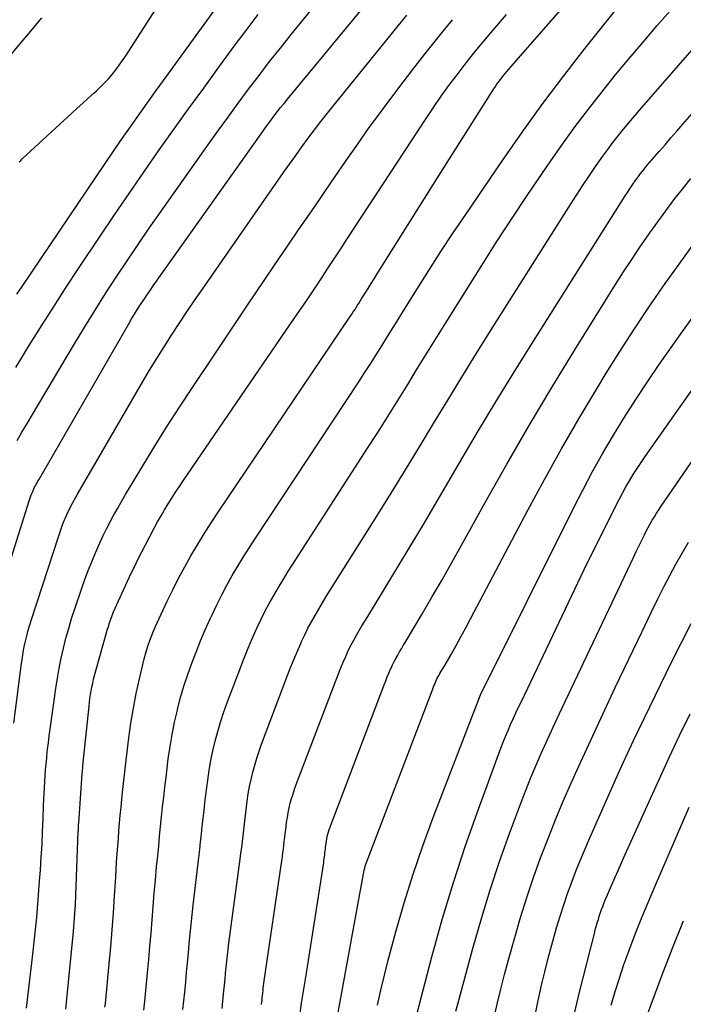
# Model space of a CAD drawing. Units: inches. Extents: x 2620211 to 2622626, y 1493822 to 1496402.
# Drawn here: x 2621575 to 2621630, y 1494149 to 1494231 of the extents above; entities that cross this region are included whole.
import ezdxf

# ---------------------------------------------------------------- set-up
doc = ezdxf.new("R2010")
doc.units = ezdxf.units.IN
doc.header["$MEASUREMENT"] = 0
doc.layers.add('Tile_2735_13_NW_contour_2ft', color=121, linetype='Continuous')

msp = doc.modelspace()

# ---------------------------------------------------------------- linework, layer by layer
at = {"layer": 'Tile_2735_13_NW_contour_2ft'}
for points in [[(2621574.819, 1494218.851, 8160), (2621574.943, 1494218.966, 8160), (2621575.066, 1494219.081, 8160), (2621579.141, 1494222.862, 8160), (2621579.594, 1494223.279, 8160), (2621580.049, 1494223.694, 8160), (2621580.506, 1494224.106, 8160), (2621580.966, 1494224.516, 8160), (2621581.181, 1494224.707, 8160), (2621581.526, 1494225.028, 8160), (2621581.86, 1494225.359, 8160), (2621582.178, 1494225.706, 8160), (2621582.486, 1494226.063, 8160), (2621582.778, 1494226.433, 8160), (2621583.062, 1494226.809, 8160), (2621583.333, 1494227.195, 8160), (2621583.595, 1494227.587, 8160), (2621589.498, 1494236.772, 8160)], [(2621574.62, 1494207.936, 8162), (2621575.043, 1494208.567, 8162), (2621581.953, 1494218.777, 8162), (2621582.536, 1494219.634, 8162), (2621583.123, 1494220.489, 8162), (2621583.714, 1494221.341, 8162), (2621584.308, 1494222.191, 8162), (2621584.907, 1494223.038, 8162), (2621585.507, 1494223.884, 8162), (2621586.112, 1494224.726, 8162), (2621586.719, 1494225.567, 8162), (2621592.768, 1494233.913, 8162)], [(2621581.886, 1494149.073, 8176), (2621581.919, 1494149.394, 8176), (2621582.242, 1494152.657, 8176), (2621582.372, 1494154.06, 8176), (2621582.491, 1494155.464, 8176), (2621582.592, 1494156.869, 8176), (2621582.682, 1494158.276, 8176), (2621582.771, 1494159.813, 8176), (2621582.809, 1494160.451, 8176), (2621582.85, 1494161.09, 8176), (2621582.894, 1494161.728, 8176), (2621582.94, 1494162.366, 8176), (2621582.989, 1494163.004, 8176), (2621583.039, 1494163.641, 8176), (2621583.094, 1494164.279, 8176), (2621583.15, 1494164.916, 8176), (2621583.212, 1494165.587, 8176), (2621583.305, 1494166.559, 8176), (2621583.405, 1494167.53, 8176), (2621583.514, 1494168.501, 8176), (2621583.63, 1494169.471, 8176), (2621583.857, 1494171.3, 8176), (2621584.029, 1494172.528, 8176), (2621584.228, 1494173.752, 8176), (2621584.467, 1494174.968, 8176), (2621584.732, 1494176.18, 8176), (2621585.121, 1494177.83, 8176), (2621585.218, 1494178.212, 8176), (2621585.325, 1494178.591, 8176), (2621585.445, 1494178.965, 8176), (2621585.574, 1494179.337, 8176), (2621585.715, 1494179.705, 8176), (2621585.862, 1494180.07, 8176), (2621586.018, 1494180.432, 8176), (2621586.181, 1494180.791, 8176), (2621587.017, 1494182.581, 8176), (2621587.479, 1494183.535, 8176), (2621587.957, 1494184.481, 8176), (2621588.46, 1494185.413, 8176), (2621588.98, 1494186.337, 8176), (2621589.522, 1494187.248, 8176), (2621590.076, 1494188.152, 8176), (2621590.647, 1494189.045, 8176), (2621591.231, 1494189.93, 8176), (2621602.12, 1494206.085, 8176), (2621602.244, 1494206.271, 8176), (2621602.367, 1494206.457, 8176), (2621602.488, 1494206.643, 8176), (2621602.608, 1494206.831, 8176), (2621602.727, 1494207.019, 8176), (2621602.846, 1494207.208, 8176), (2621602.964, 1494207.397, 8176), (2621603.082, 1494207.587, 8176), (2621603.339, 1494208.003, 8176), (2621603.585, 1494208.401, 8176), (2621603.832, 1494208.798, 8176), (2621604.08, 1494209.195, 8176), (2621604.329, 1494209.591, 8176), (2621609.6, 1494217.96, 8176), (2621613.971, 1494224.876, 8176), (2621614.093, 1494225.063, 8176), (2621614.218, 1494225.248, 8176), (2621614.347, 1494225.43, 8176), (2621614.48, 1494225.609, 8176), (2621614.616, 1494225.785, 8176), (2621614.756, 1494225.96, 8176), (2621614.898, 1494226.132, 8176), (2621615.043, 1494226.301, 8176), (2621621.534, 1494233.767, 8176)], [(2621574.02, 1494185.71, 8168), (2621575.632, 1494190.86, 8168), (2621575.687, 1494191.029, 8168), (2621575.746, 1494191.197, 8168), (2621575.809, 1494191.364, 8168), (2621575.875, 1494191.529, 8168), (2621575.902, 1494191.595, 8168), (2621575.959, 1494191.726, 8168), (2621576.019, 1494191.856, 8168), (2621576.082, 1494191.984, 8168), (2621576.149, 1494192.11, 8168), (2621576.218, 1494192.236, 8168), (2621576.287, 1494192.361, 8168), (2621576.358, 1494192.485, 8168), (2621576.429, 1494192.61, 8168), (2621583.85, 1494205.472, 8168), (2621584.087, 1494205.876, 8168), (2621584.328, 1494206.277, 8168), (2621584.574, 1494206.675, 8168), (2621584.824, 1494207.071, 8168), (2621585.08, 1494207.463, 8168), (2621585.339, 1494207.853, 8168), (2621585.604, 1494208.239, 8168), (2621585.872, 1494208.623, 8168), (2621594.758, 1494221.154, 8168), (2621595.02, 1494221.521, 8168), (2621595.284, 1494221.885, 8168), (2621595.552, 1494222.246, 8168), (2621595.823, 1494222.606, 8168), (2621596.097, 1494222.963, 8168), (2621596.375, 1494223.317, 8168), (2621596.657, 1494223.668, 8168), (2621596.941, 1494224.017, 8168), (2621603.658, 1494232.135, 8168)], [(2621591.547, 1494148.975, 8182), (2621591.61, 1494149.581, 8182), (2621591.671, 1494150.188, 8182), (2621591.692, 1494150.415, 8182), (2621591.74, 1494150.908, 8182), (2621591.787, 1494151.402, 8182), (2621591.835, 1494151.895, 8182), (2621591.883, 1494152.388, 8182), (2621591.934, 1494152.881, 8182), (2621591.989, 1494153.373, 8182), (2621592.048, 1494153.865, 8182), (2621592.111, 1494154.356, 8182), (2621593.04, 1494161.306, 8182), (2621593.103, 1494161.787, 8182), (2621593.163, 1494162.269, 8182), (2621593.221, 1494162.75, 8182), (2621593.276, 1494163.232, 8182), (2621593.331, 1494163.714, 8182), (2621593.387, 1494164.196, 8182), (2621593.444, 1494164.678, 8182), (2621593.502, 1494165.159, 8182), (2621593.617, 1494166.086, 8182), (2621593.703, 1494166.688, 8182), (2621593.805, 1494167.287, 8182), (2621593.931, 1494167.882, 8182), (2621594.072, 1494168.473, 8182), (2621594.235, 1494169.06, 8182), (2621594.41, 1494169.642, 8182), (2621594.603, 1494170.219, 8182), (2621594.809, 1494170.792, 8182), (2621596.972, 1494176.528, 8182), (2621597.223, 1494177.175, 8182), (2621597.483, 1494177.82, 8182), (2621597.753, 1494178.46, 8182), (2621598.032, 1494179.097, 8182), (2621598.105, 1494179.26, 8182), (2621598.361, 1494179.809, 8182), (2621598.629, 1494180.352, 8182), (2621598.913, 1494180.886, 8182), (2621599.209, 1494181.414, 8182), (2621599.516, 1494181.937, 8182), (2621599.827, 1494182.457, 8182), (2621600.143, 1494182.974, 8182), (2621600.463, 1494183.489, 8182), (2621604.312, 1494189.612, 8182), (2621605.498, 1494191.512, 8182), (2621606.675, 1494193.418, 8182), (2621607.839, 1494195.332, 8182), (2621608.995, 1494197.251, 8182), (2621610.151, 1494199.169, 8182), (2621611.316, 1494201.082, 8182), (2621612.495, 1494202.986, 8182), (2621613.684, 1494204.884, 8182), (2621620.277, 1494215.325, 8182), (2621620.771, 1494216.096, 8182), (2621621.271, 1494216.862, 8182), (2621621.781, 1494217.623, 8182), (2621622.298, 1494218.379, 8182), (2621622.542, 1494218.732, 8182), (2621622.947, 1494219.304, 8182), (2621623.359, 1494219.871, 8182), (2621623.781, 1494220.429, 8182), (2621624.212, 1494220.982, 8182), (2621624.652, 1494221.528, 8182), (2621625.096, 1494222.069, 8182), (2621625.548, 1494222.605, 8182), (2621626.005, 1494223.137, 8182), (2621633.871, 1494232.167, 8182)], [(2621594.807, 1494149.298, 8184), (2621594.831, 1494149.548, 8184), (2621594.841, 1494149.643, 8184), (2621594.86, 1494149.845, 8184), (2621594.88, 1494150.047, 8184), (2621594.9, 1494150.248, 8184), (2621594.922, 1494150.45, 8184), (2621594.944, 1494150.651, 8184), (2621594.969, 1494150.853, 8184), (2621594.995, 1494151.053, 8184), (2621595.023, 1494151.254, 8184), (2621596.476, 1494161.171, 8184), (2621596.522, 1494161.489, 8184), (2621596.565, 1494161.807, 8184), (2621596.604, 1494162.127, 8184), (2621596.642, 1494162.446, 8184), (2621596.679, 1494162.765, 8184), (2621596.716, 1494163.084, 8184), (2621596.755, 1494163.404, 8184), (2621596.794, 1494163.723, 8184), (2621596.87, 1494164.338, 8184), (2621596.928, 1494164.736, 8184), (2621596.996, 1494165.132, 8184), (2621597.079, 1494165.526, 8184), (2621597.174, 1494165.917, 8184), (2621597.282, 1494166.304, 8184), (2621597.399, 1494166.69, 8184), (2621597.527, 1494167.071, 8184), (2621597.664, 1494167.45, 8184), (2621600.949, 1494176.108, 8184), (2621601.138, 1494176.593, 8184), (2621601.331, 1494177.077, 8184), (2621601.533, 1494177.557, 8184), (2621601.74, 1494178.035, 8184), (2621601.794, 1494178.156, 8184), (2621601.985, 1494178.568, 8184), (2621602.185, 1494178.976, 8184), (2621602.398, 1494179.377, 8184), (2621602.62, 1494179.773, 8184), (2621602.85, 1494180.165, 8184), (2621603.082, 1494180.556, 8184), (2621603.316, 1494180.945, 8184), (2621603.553, 1494181.334, 8184), (2621605.633, 1494184.733, 8184), (2621606.903, 1494186.825, 8184), (2621608.163, 1494188.923, 8184), (2621609.407, 1494191.03, 8184), (2621610.641, 1494193.143, 8184), (2621611.134, 1494193.994, 8184), (2621612.621, 1494196.528, 8184), (2621614.128, 1494199.05, 8184), (2621615.664, 1494201.555, 8184), (2621617.219, 1494204.048, 8184), (2621624.801, 1494216.049, 8184), (2621624.975, 1494216.319, 8184), (2621625.151, 1494216.589, 8184), (2621625.331, 1494216.856, 8184), (2621625.513, 1494217.121, 8184), (2621625.544, 1494217.166, 8184), (2621625.715, 1494217.406, 8184), (2621625.888, 1494217.643, 8184), (2621626.066, 1494217.878, 8184), (2621626.246, 1494218.11, 8184), (2621626.431, 1494218.339, 8184), (2621626.617, 1494218.567, 8184), (2621626.806, 1494218.792, 8184), (2621626.998, 1494219.015, 8184), (2621627.589, 1494219.696, 8184), (2621628.078, 1494220.259, 8184), (2621628.567, 1494220.821, 8184), (2621629.057, 1494221.383, 8184), (2621629.547, 1494221.944, 8184), (2621638.787, 1494232.539, 8184)], [(2621574.657, 1494195.851, 8166), (2621575.039, 1494196.528, 8166), (2621575.429, 1494197.2, 8166), (2621575.823, 1494197.869, 8166), (2621579.379, 1494203.828, 8166), (2621580.219, 1494205.216, 8166), (2621581.07, 1494206.596, 8166), (2621581.939, 1494207.966, 8166), (2621582.819, 1494209.33, 8166), (2621583.715, 1494210.682, 8166), (2621584.62, 1494212.028, 8166), (2621585.54, 1494213.365, 8166), (2621586.47, 1494214.695, 8166), (2621590.375, 1494220.221, 8166), (2621591.204, 1494221.384, 8166), (2621592.039, 1494222.543, 8166), (2621592.884, 1494223.695, 8166), (2621593.734, 1494224.843, 8166), (2621594.597, 1494225.982, 8166), (2621595.469, 1494227.113, 8166), (2621596.356, 1494228.232, 8166), (2621597.253, 1494229.344, 8166), (2621599.365, 1494231.927, 8166)], [(2621585.083, 1494148.827, 8178), (2621585.139, 1494149.342, 8178), (2621585.191, 1494149.858, 8178), (2621585.393, 1494151.927, 8178), (2621585.496, 1494153.018, 8178), (2621585.594, 1494154.111, 8178), (2621585.684, 1494155.203, 8178), (2621585.769, 1494156.296, 8178), (2621585.854, 1494157.389, 8178), (2621585.944, 1494158.482, 8178), (2621586.042, 1494159.574, 8178), (2621586.146, 1494160.665, 8178), (2621586.235, 1494161.569, 8178), (2621586.315, 1494162.377, 8178), (2621586.395, 1494163.186, 8178), (2621586.476, 1494163.995, 8178), (2621586.557, 1494164.803, 8178), (2621586.641, 1494165.612, 8178), (2621586.729, 1494166.419, 8178), (2621586.823, 1494167.226, 8178), (2621586.92, 1494168.033, 8178), (2621587.111, 1494169.568, 8178), (2621587.255, 1494170.584, 8178), (2621587.423, 1494171.596, 8178), (2621587.627, 1494172.602, 8178), (2621587.855, 1494173.603, 8178), (2621587.87, 1494173.667, 8178), (2621588.125, 1494174.627, 8178), (2621588.401, 1494175.581, 8178), (2621588.71, 1494176.524, 8178), (2621589.041, 1494177.461, 8178), (2621589.399, 1494178.388, 8178), (2621589.77, 1494179.31, 8178), (2621590.16, 1494180.224, 8178), (2621590.564, 1494181.132, 8178), (2621590.719, 1494181.471, 8178), (2621591.109, 1494182.292, 8178), (2621591.514, 1494183.104, 8178), (2621591.944, 1494183.904, 8178), (2621592.389, 1494184.696, 8178), (2621592.852, 1494185.478, 8178), (2621593.325, 1494186.255, 8178), (2621593.81, 1494187.023, 8178), (2621594.304, 1494187.786, 8178), (2621602.816, 1494200.699, 8178), (2621603.3, 1494201.438, 8178), (2621603.78, 1494202.18, 8178), (2621604.254, 1494202.925, 8178), (2621604.725, 1494203.672, 8178), (2621605.193, 1494204.422, 8178), (2621605.66, 1494205.171, 8178), (2621606.127, 1494205.922, 8178), (2621606.593, 1494206.672, 8178), (2621607.612, 1494208.313, 8178), (2621608.596, 1494209.877, 8178), (2621609.595, 1494211.433, 8178), (2621610.613, 1494212.976, 8178), (2621611.645, 1494214.509, 8178), (2621614.681, 1494218.96, 8178), (2621616.325, 1494221.315, 8178), (2621618.003, 1494223.647, 8178), (2621619.731, 1494225.941, 8178), (2621621.492, 1494228.211, 8178), (2621624.017, 1494231.393, 8178)], [(2621588.314, 1494148.901, 8180), (2621588.39, 1494149.611, 8180), (2621588.461, 1494150.322, 8180), (2621588.544, 1494151.177, 8180), (2621588.619, 1494151.967, 8180), (2621588.693, 1494152.756, 8180), (2621588.764, 1494153.546, 8180), (2621588.834, 1494154.335, 8180), (2621588.906, 1494155.125, 8180), (2621588.984, 1494155.914, 8180), (2621589.068, 1494156.702, 8180), (2621589.158, 1494157.49, 8180), (2621589.625, 1494161.439, 8180), (2621589.701, 1494162.083, 8180), (2621589.774, 1494162.728, 8180), (2621589.846, 1494163.373, 8180), (2621589.915, 1494164.018, 8180), (2621589.986, 1494164.663, 8180), (2621590.058, 1494165.307, 8180), (2621590.134, 1494165.952, 8180), (2621590.213, 1494166.596, 8180), (2621590.366, 1494167.828, 8180), (2621590.482, 1494168.636, 8180), (2621590.617, 1494169.44, 8180), (2621590.783, 1494170.238, 8180), (2621590.969, 1494171.033, 8180), (2621591.182, 1494171.821, 8180), (2621591.413, 1494172.604, 8180), (2621591.67, 1494173.378, 8180), (2621591.945, 1494174.147, 8180), (2621592.996, 1494176.947, 8180), (2621593.31, 1494177.758, 8180), (2621593.634, 1494178.564, 8180), (2621593.973, 1494179.364, 8180), (2621594.323, 1494180.16, 8180), (2621594.415, 1494180.364, 8180), (2621594.737, 1494181.049, 8180), (2621595.073, 1494181.727, 8180), (2621595.43, 1494182.395, 8180), (2621595.8, 1494183.055, 8180), (2621596.185, 1494183.707, 8180), (2621596.576, 1494184.356, 8180), (2621596.976, 1494184.999, 8180), (2621597.382, 1494185.638, 8180), (2621603.546, 1494195.206, 8180), (2621604.385, 1494196.517, 8180), (2621605.216, 1494197.832, 8180), (2621606.038, 1494199.153, 8180), (2621606.854, 1494200.478, 8180), (2621607.668, 1494201.805, 8180), (2621608.484, 1494203.13, 8180), (2621609.305, 1494204.451, 8180), (2621610.129, 1494205.772, 8180), (2621612.913, 1494210.217, 8180), (2621614.157, 1494212.175, 8180), (2621615.417, 1494214.122, 8180), (2621616.702, 1494216.053, 8180), (2621618.003, 1494217.973, 8180), (2621618.605, 1494218.85, 8180), (2621619.632, 1494220.313, 8180), (2621620.679, 1494221.76, 8180), (2621621.756, 1494223.186, 8180), (2621622.852, 1494224.597, 8180), (2621623.973, 1494225.988, 8180), (2621625.108, 1494227.369, 8180), (2621626.262, 1494228.733, 8180), (2621627.429, 1494230.086, 8180), (2621628.931, 1494231.801, 8180)], [(2621572.145, 1494225.327, 8158), (2621575.127, 1494228.881, 8158), (2621575.907, 1494229.804, 8158), (2621576.69, 1494230.724, 8158)], [(2621574.362, 1494172.514, 8170), (2621575.004, 1494177.447, 8170), (2621575.071, 1494177.908, 8170), (2621575.146, 1494178.367, 8170), (2621575.235, 1494178.825, 8170), (2621575.332, 1494179.28, 8170), (2621575.442, 1494179.733, 8170), (2621575.56, 1494180.184, 8170), (2621575.69, 1494180.631, 8170), (2621575.828, 1494181.076, 8170), (2621578.075, 1494187.99, 8170), (2621578.185, 1494188.318, 8170), (2621578.301, 1494188.644, 8170), (2621578.424, 1494188.968, 8170), (2621578.552, 1494189.289, 8170), (2621578.602, 1494189.41, 8170), (2621578.712, 1494189.668, 8170), (2621578.828, 1494189.923, 8170), (2621578.952, 1494190.175, 8170), (2621579.081, 1494190.425, 8170), (2621579.215, 1494190.672, 8170), (2621579.351, 1494190.918, 8170), (2621579.489, 1494191.162, 8170), (2621579.628, 1494191.406, 8170), (2621584.983, 1494200.654, 8170), (2621585.563, 1494201.639, 8170), (2621586.153, 1494202.618, 8170), (2621586.756, 1494203.588, 8170), (2621587.369, 1494204.551, 8170), (2621587.994, 1494205.508, 8170), (2621588.626, 1494206.46, 8170), (2621589.268, 1494207.405, 8170), (2621589.917, 1494208.346, 8170), (2621596.611, 1494217.95, 8170), (2621597.113, 1494218.664, 8170), (2621597.619, 1494219.376, 8170), (2621598.132, 1494220.083, 8170), (2621598.648, 1494220.787, 8170), (2621599.172, 1494221.485, 8170), (2621599.702, 1494222.179, 8170), (2621600.241, 1494222.866, 8170), (2621600.787, 1494223.547, 8170), (2621606.794, 1494230.955, 8170)], [(2621574.526, 1494201.859, 8164), (2621575.255, 1494203.058, 8164), (2621575.722, 1494203.813, 8164), (2621576.701, 1494205.379, 8164), (2621577.691, 1494206.939, 8164), (2621578.697, 1494208.489, 8164), (2621579.713, 1494210.032, 8164), (2621581.498, 1494212.712, 8164), (2621582.685, 1494214.48, 8164), (2621583.881, 1494216.241, 8164), (2621585.092, 1494217.993, 8164), (2621586.311, 1494219.739, 8164), (2621587.543, 1494221.476, 8164), (2621588.782, 1494223.208, 8164), (2621590.031, 1494224.933, 8164), (2621591.288, 1494226.652, 8164), (2621592.719, 1494228.597, 8164), (2621593.618, 1494229.802, 8164), (2621594.529, 1494230.999, 8164)], [(2621575.426, 1494149.005, 8172), (2621575.643, 1494150.87, 8172), (2621575.859, 1494152.736, 8172), (2621575.942, 1494153.464, 8172), (2621576.105, 1494154.967, 8172), (2621576.254, 1494156.471, 8172), (2621576.383, 1494157.977, 8172), (2621576.499, 1494159.484, 8172), (2621576.563, 1494160.397, 8172), (2621576.632, 1494161.449, 8172), (2621576.693, 1494162.502, 8172), (2621576.744, 1494163.555, 8172), (2621576.787, 1494164.609, 8172), (2621576.828, 1494165.744, 8172), (2621576.848, 1494166.23, 8172), (2621576.87, 1494166.717, 8172), (2621576.895, 1494167.203, 8172), (2621576.923, 1494167.689, 8172), (2621576.955, 1494168.175, 8172), (2621576.992, 1494168.661, 8172), (2621577.033, 1494169.146, 8172), (2621577.079, 1494169.631, 8172), (2621577.095, 1494169.785, 8172), (2621577.154, 1494170.346, 8172), (2621577.218, 1494170.907, 8172), (2621577.289, 1494171.467, 8172), (2621577.364, 1494172.027, 8172), (2621577.836, 1494175.394, 8172), (2621577.965, 1494176.228, 8172), (2621578.11, 1494177.059, 8172), (2621578.278, 1494177.886, 8172), (2621578.463, 1494178.71, 8172), (2621578.67, 1494179.528, 8172), (2621578.892, 1494180.341, 8172), (2621579.137, 1494181.149, 8172), (2621579.396, 1494181.952, 8172), (2621579.969, 1494183.648, 8172), (2621580.229, 1494184.386, 8172), (2621580.501, 1494185.12, 8172), (2621580.79, 1494185.846, 8172), (2621581.092, 1494186.569, 8172), (2621581.203, 1494186.826, 8172), (2621581.465, 1494187.413, 8172), (2621581.736, 1494187.995, 8172), (2621582.022, 1494188.57, 8172), (2621582.318, 1494189.141, 8172), (2621582.624, 1494189.706, 8172), (2621582.936, 1494190.268, 8172), (2621583.257, 1494190.825, 8172), (2621583.583, 1494191.38, 8172), (2621584.927, 1494193.624, 8172), (2621585.941, 1494195.29, 8172), (2621586.971, 1494196.946, 8172), (2621588.025, 1494198.587, 8172), (2621589.096, 1494200.218, 8172), (2621590.886, 1494202.903, 8172), (2621592.258, 1494204.955, 8172), (2621593.634, 1494207.004, 8172), (2621595.016, 1494209.049, 8172), (2621596.402, 1494211.092, 8172), (2621596.413, 1494211.109, 8172), (2621597.798, 1494213.14, 8172), (2621599.186, 1494215.169, 8172), (2621600.578, 1494217.194, 8172), (2621601.973, 1494219.218, 8172), (2621602.465, 1494219.93, 8172), (2621603.631, 1494221.585, 8172), (2621604.817, 1494223.227, 8172), (2621606.032, 1494224.846, 8172), (2621607.266, 1494226.451, 8172), (2621608.249, 1494227.708, 8172), (2621609.012, 1494228.67, 8172), (2621609.78, 1494229.627, 8172), (2621610.559, 1494230.575, 8172)], [(2621578.645, 1494148.929, 8174), (2621579.279, 1494155.32, 8174), (2621579.346, 1494156.069, 8174), (2621579.405, 1494156.818, 8174), (2621579.449, 1494157.568, 8174), (2621579.485, 1494158.319, 8174), (2621579.686, 1494163.582, 8174), (2621579.689, 1494163.668, 8174), (2621579.692, 1494163.753, 8174), (2621579.696, 1494163.838, 8174), (2621579.699, 1494163.923, 8174), (2621579.703, 1494164.008, 8174), (2621579.707, 1494164.093, 8174), (2621579.712, 1494164.178, 8174), (2621579.718, 1494164.263, 8174), (2621580.017, 1494168.34, 8174), (2621580.028, 1494168.495, 8174), (2621580.04, 1494168.65, 8174), (2621580.052, 1494168.805, 8174), (2621580.065, 1494168.96, 8174), (2621580.09, 1494169.27, 8174), (2621580.572, 1494173.929, 8174), (2621580.608, 1494174.248, 8174), (2621580.649, 1494174.566, 8174), (2621580.697, 1494174.883, 8174), (2621580.748, 1494175.199, 8174), (2621580.808, 1494175.514, 8174), (2621580.874, 1494175.828, 8174), (2621580.95, 1494176.14, 8174), (2621581.031, 1494176.45, 8174), (2621581.984, 1494179.897, 8174), (2621582.073, 1494180.204, 8174), (2621582.166, 1494180.51, 8174), (2621582.266, 1494180.814, 8174), (2621582.371, 1494181.116, 8174), (2621582.483, 1494181.416, 8174), (2621582.6, 1494181.714, 8174), (2621582.726, 1494182.008, 8174), (2621582.856, 1494182.3, 8174), (2621584.06, 1494184.897, 8174), (2621584.34, 1494185.487, 8174), (2621584.626, 1494186.075, 8174), (2621584.922, 1494186.659, 8174), (2621585.223, 1494187.239, 8174), (2621585.957, 1494188.621, 8174), (2621586.23, 1494189.124, 8174), (2621586.51, 1494189.624, 8174), (2621586.799, 1494190.118, 8174), (2621587.094, 1494190.609, 8174), (2621587.398, 1494191.094, 8174), (2621587.706, 1494191.577, 8174), (2621588.021, 1494192.055, 8174), (2621588.341, 1494192.53, 8174), (2621597.498, 1494205.919, 8174), (2621598.054, 1494206.734, 8174), (2621598.607, 1494207.551, 8174), (2621599.157, 1494208.369, 8174), (2621599.704, 1494209.19, 8174), (2621600.25, 1494210.011, 8174), (2621600.793, 1494210.834, 8174), (2621601.335, 1494211.658, 8174), (2621601.875, 1494212.483, 8174), (2621608.364, 1494222.421, 8174), (2621608.979, 1494223.341, 8174), (2621609.608, 1494224.252, 8174), (2621610.258, 1494225.148, 8174), (2621610.921, 1494226.036, 8174), (2621611.6, 1494226.91, 8174), (2621612.29, 1494227.776, 8174), (2621612.993, 1494228.632, 8174), (2621613.706, 1494229.48, 8174), (2621615.009, 1494231.004, 8174)], [(2621597.979, 1494148.597, 8186), (2621598.104, 1494149.424, 8186), (2621598.239, 1494150.25, 8186), (2621598.52, 1494151.9, 8186), (2621599.924, 1494161.033, 8186), (2621599.947, 1494161.19, 8186), (2621599.97, 1494161.346, 8186), (2621599.99, 1494161.503, 8186), (2621600.009, 1494161.659, 8186), (2621600.027, 1494161.816, 8186), (2621600.046, 1494161.973, 8186), (2621600.065, 1494162.13, 8186), (2621600.084, 1494162.286, 8186), (2621600.122, 1494162.589, 8186), (2621600.15, 1494162.784, 8186), (2621600.184, 1494162.978, 8186), (2621600.225, 1494163.171, 8186), (2621600.271, 1494163.363, 8186), (2621600.325, 1494163.553, 8186), (2621600.382, 1494163.742, 8186), (2621600.446, 1494163.93, 8186), (2621600.513, 1494164.115, 8186), (2621604.916, 1494175.689, 8186), (2621605.042, 1494176.012, 8186), (2621605.172, 1494176.335, 8186), (2621605.306, 1494176.654, 8186), (2621605.444, 1494176.973, 8186), (2621605.479, 1494177.054, 8186), (2621605.606, 1494177.329, 8186), (2621605.739, 1494177.601, 8186), (2621605.881, 1494177.868, 8186), (2621606.029, 1494178.133, 8186), (2621606.181, 1494178.394, 8186), (2621606.335, 1494178.656, 8186), (2621606.489, 1494178.917, 8186), (2621606.643, 1494179.177, 8186), (2621608.021, 1494181.49, 8186), (2621608.858, 1494182.91, 8186), (2621609.686, 1494184.336, 8186), (2621610.5, 1494185.77, 8186), (2621611.305, 1494187.209, 8186), (2621613.249, 1494190.721, 8186), (2621615.043, 1494193.906, 8186), (2621616.869, 1494197.072, 8186), (2621618.744, 1494200.21, 8186), (2621620.651, 1494203.328, 8186), (2621624.003, 1494208.716, 8186), (2621624.659, 1494209.753, 8186), (2621625.327, 1494210.783, 8186), (2621626.01, 1494211.802, 8186), (2621626.705, 1494212.814, 8186), (2621626.823, 1494212.984, 8186), (2621627.475, 1494213.899, 8186), (2621628.137, 1494214.806, 8186), (2621628.816, 1494215.701, 8186), (2621629.506, 1494216.587, 8186), (2621630.21, 1494217.462, 8186)], [(2621601.065, 1494148.353, 8188), (2621603.275, 1494160.381, 8188), (2621603.291, 1494160.463, 8188), (2621603.308, 1494160.546, 8188), (2621603.327, 1494160.628, 8188), (2621603.348, 1494160.71, 8188), (2621603.371, 1494160.791, 8188), (2621603.395, 1494160.872, 8188), (2621603.422, 1494160.952, 8188), (2621603.451, 1494161.031, 8188), (2621603.58, 1494161.37, 8188), (2621608.887, 1494175.269, 8188), (2621608.95, 1494175.431, 8188), (2621609.014, 1494175.592, 8188), (2621609.081, 1494175.752, 8188), (2621609.149, 1494175.911, 8188), (2621609.166, 1494175.951, 8188), (2621609.229, 1494176.089, 8188), (2621609.296, 1494176.225, 8188), (2621609.367, 1494176.359, 8188), (2621609.441, 1494176.49, 8188), (2621609.518, 1494176.621, 8188), (2621609.594, 1494176.752, 8188), (2621609.67, 1494176.883, 8188), (2621609.746, 1494177.014, 8188), (2621610.428, 1494178.196, 8188), (2621610.84, 1494178.921, 8188), (2621611.247, 1494179.649, 8188), (2621611.645, 1494180.381, 8188), (2621612.038, 1494181.117, 8188), (2621616.765, 1494190.098, 8188), (2621618.13, 1494192.633, 8188), (2621619.528, 1494195.15, 8188), (2621620.973, 1494197.64, 8188), (2621622.451, 1494200.111, 8188), (2621623.234, 1494201.393, 8188), (2621624.361, 1494203.199, 8188), (2621625.51, 1494204.991, 8188), (2621626.692, 1494206.761, 8188), (2621627.896, 1494208.516, 8188), (2621628.099, 1494208.806, 8188), (2621629.232, 1494210.395, 8188), (2621630.384, 1494211.97, 8188)], [(2621604.363, 1494149.247, 8190), (2621604.633, 1494150.488, 8190), (2621604.932, 1494151.721, 8190), (2621605.249, 1494152.951, 8190), (2621605.884, 1494155.298, 8190), (2621606.57, 1494157.686, 8190), (2621607.304, 1494160.057, 8190), (2621608.111, 1494162.406, 8190), (2621608.966, 1494164.738, 8190), (2621612.85, 1494174.85, 8190), (2621620.497, 1494190.21, 8190), (2621621.288, 1494191.753, 8190), (2621622.103, 1494193.284, 8190), (2621622.953, 1494194.796, 8190), (2621623.826, 1494196.295, 8190), (2621624.733, 1494197.774, 8190), (2621625.661, 1494199.239, 8190), (2621626.621, 1494200.684, 8190), (2621627.602, 1494202.114, 8190), (2621629.383, 1494204.65, 8190), (2621630.992, 1494206.904, 8190)], [(2621606.937, 1494145.951, 8192), (2621608.846, 1494153.228, 8192), (2621609.703, 1494156.312, 8192), (2621610.62, 1494159.377, 8192), (2621611.626, 1494162.414, 8192), (2621612.691, 1494165.432, 8192), (2621614.545, 1494170.45, 8192), (2621614.733, 1494170.944, 8192), (2621614.928, 1494171.434, 8192), (2621615.133, 1494171.92, 8192), (2621615.344, 1494172.404, 8192), (2621615.563, 1494172.885, 8192), (2621615.783, 1494173.365, 8192), (2621616.006, 1494173.843, 8192), (2621616.231, 1494174.321, 8192), (2621621.4, 1494185.19, 8192), (2621624.013, 1494190.447, 8192), (2621624.283, 1494190.975, 8192), (2621624.562, 1494191.499, 8192), (2621624.852, 1494192.015, 8192), (2621625.151, 1494192.528, 8192), (2621625.461, 1494193.033, 8192), (2621625.779, 1494193.534, 8192), (2621626.108, 1494194.027, 8192), (2621626.444, 1494194.515, 8192), (2621632.225, 1494202.715, 8192)], [(2621610.83, 1494148.742, 8194), (2621611.011, 1494149.44, 8194), (2621612.256, 1494154.038, 8194), (2621612.931, 1494156.406, 8194), (2621613.649, 1494158.761, 8194), (2621614.431, 1494161.096, 8194), (2621615.256, 1494163.417, 8194), (2621616.235, 1494166.061, 8194), (2621616.612, 1494167.046, 8194), (2621617.002, 1494168.025, 8194), (2621617.412, 1494168.996, 8194), (2621617.836, 1494169.962, 8194), (2621618.272, 1494170.922, 8194), (2621618.712, 1494171.881, 8194), (2621619.157, 1494172.837, 8194), (2621619.606, 1494173.792, 8194), (2621625.233, 1494185.683, 8194), (2621625.471, 1494186.183, 8194), (2621625.71, 1494186.682, 8194), (2621625.951, 1494187.181, 8194), (2621626.194, 1494187.679, 8194), (2621626.38, 1494188.06, 8194), (2621626.533, 1494188.365, 8194), (2621626.691, 1494188.668, 8194), (2621626.855, 1494188.967, 8194), (2621627.024, 1494189.264, 8194), (2621627.2, 1494189.557, 8194), (2621627.38, 1494189.848, 8194), (2621627.566, 1494190.134, 8194), (2621627.756, 1494190.418, 8194), (2621633.01, 1494198.08, 8194)], [(2621613.965, 1494148.126, 8196), (2621614.237, 1494149.345, 8196), (2621614.525, 1494150.562, 8196), (2621614.836, 1494151.772, 8196), (2621615.161, 1494152.978, 8196), (2621615.683, 1494154.841, 8196), (2621616.169, 1494156.497, 8196), (2621616.682, 1494158.145, 8196), (2621617.237, 1494159.779, 8196), (2621617.818, 1494161.404, 8196), (2621617.92, 1494161.678, 8196), (2621618.486, 1494163.154, 8196), (2621619.071, 1494164.622, 8196), (2621619.686, 1494166.077, 8196), (2621620.32, 1494167.526, 8196), (2621620.971, 1494168.966, 8196), (2621621.628, 1494170.405, 8196), (2621622.29, 1494171.84, 8196), (2621622.957, 1494173.274, 8196), (2621623.976, 1494175.451, 8196), (2621624.706, 1494177.002, 8196), (2621625.441, 1494178.552, 8196), (2621626.182, 1494180.098, 8196), (2621626.929, 1494181.642, 8196), (2621627.508, 1494182.833, 8196), (2621627.978, 1494183.774, 8196), (2621628.462, 1494184.709, 8196), (2621628.965, 1494185.632, 8196), (2621629.482, 1494186.549, 8196), (2621630.018, 1494187.455, 8196)], [(2621617.244, 1494147.885, 8198), (2621617.614, 1494149.637, 8198), (2621617.896, 1494150.894, 8198), (2621618.158, 1494152.011, 8198), (2621618.434, 1494153.124, 8198), (2621618.731, 1494154.232, 8198), (2621619.042, 1494155.336, 8198), (2621619.13, 1494155.636, 8198), (2621619.418, 1494156.584, 8198), (2621619.72, 1494157.527, 8198), (2621620.042, 1494158.463, 8198), (2621620.379, 1494159.395, 8198), (2621620.734, 1494160.32, 8198), (2621621.1, 1494161.24, 8198), (2621621.483, 1494162.154, 8198), (2621621.877, 1494163.063, 8198), (2621624.225, 1494168.342, 8198), (2621624.361, 1494168.646, 8198), (2621624.497, 1494168.95, 8198), (2621624.635, 1494169.254, 8198), (2621624.773, 1494169.556, 8198), (2621624.822, 1494169.665, 8198), (2621624.987, 1494170.021, 8198), (2621625.153, 1494170.376, 8198), (2621625.321, 1494170.731, 8198), (2621625.491, 1494171.085, 8198), (2621628.643, 1494177.602, 8198), (2621629.426, 1494179.181, 8198), (2621630.229, 1494180.75, 8198)], [(2621620.574, 1494148.442, 8200), (2621621.018, 1494150.315, 8200), (2621622.252, 1494155.168, 8200), (2621622.328, 1494155.46, 8200), (2621622.408, 1494155.752, 8200), (2621622.491, 1494156.042, 8200), (2621622.578, 1494156.332, 8200), (2621622.605, 1494156.419, 8200), (2621622.682, 1494156.664, 8200), (2621622.762, 1494156.907, 8200), (2621622.847, 1494157.15, 8200), (2621622.935, 1494157.391, 8200), (2621623.027, 1494157.631, 8200), (2621623.122, 1494157.87, 8200), (2621623.221, 1494158.107, 8200), (2621623.323, 1494158.343, 8200), (2621623.666, 1494159.121, 8200), (2621623.943, 1494159.744, 8200), (2621624.219, 1494160.368, 8200), (2621624.497, 1494160.991, 8200), (2621624.776, 1494161.614, 8200), (2621626.763, 1494166.047, 8200), (2621627.59, 1494167.87, 8200), (2621628.427, 1494169.688, 8200), (2621629.281, 1494171.498, 8200), (2621630.146, 1494173.303, 8200)], [(2621623.632, 1494149.241, 8202), (2621623.961, 1494150.367, 8202), (2621624.31, 1494151.487, 8202), (2621624.688, 1494152.597, 8202), (2621625.085, 1494153.701, 8202), (2621625.198, 1494154.006, 8202), (2621625.676, 1494155.253, 8202), (2621626.167, 1494156.496, 8202), (2621626.676, 1494157.731, 8202), (2621627.199, 1494158.96, 8202), (2621630.08, 1494165.6, 8202)], [(2621626.486, 1494148.113, 8204), (2621627.937, 1494151.96, 8204), (2621628.758, 1494154.094, 8204), (2621629.599, 1494156.221, 8204)]]:
    msp.add_polyline3d(points, dxfattribs=at)

doc.saveas('drawing.dxf')
